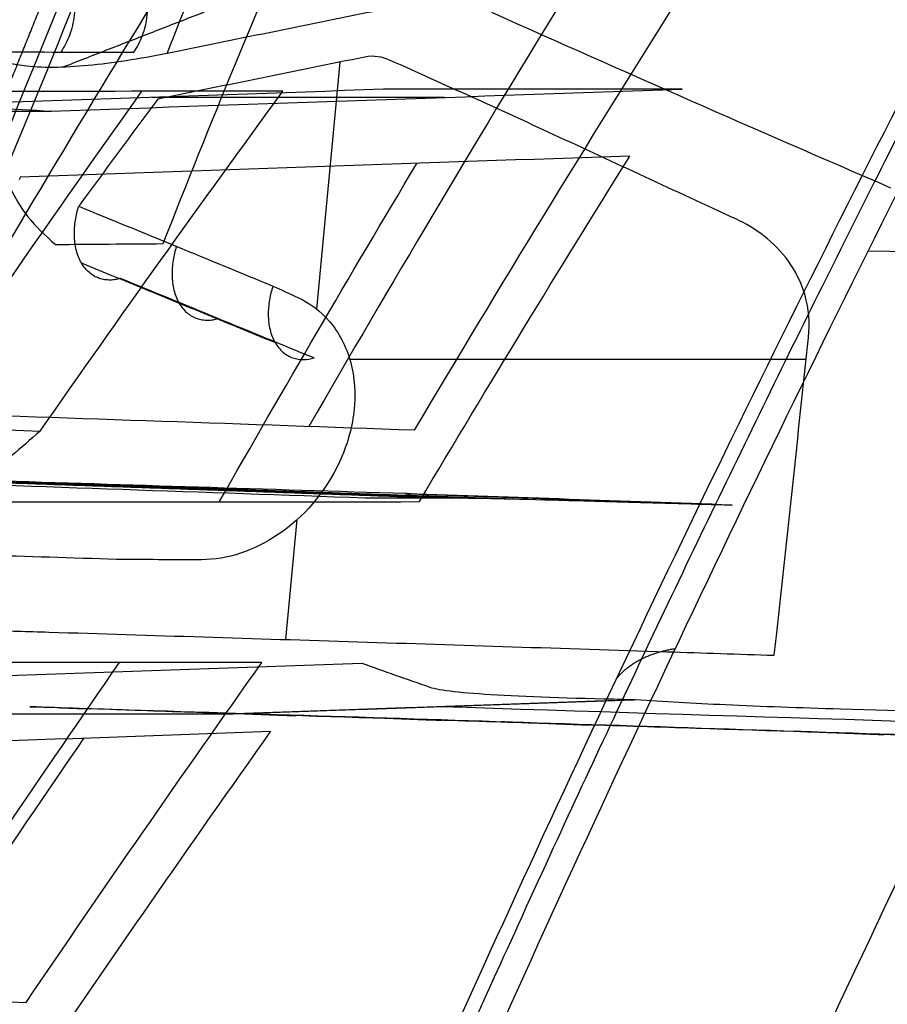
# Model space of a CAD drawing. Units: millimetres. Extents: x -240 to 240, y -7 to 562.
# Drawn here: x -129 to -122, y 507 to 514 of the extents above; entities that cross this region are included whole.
import ezdxf

# ---------------------------------------------------------------- set-up
doc = ezdxf.new("R2010")
doc.units = ezdxf.units.MM
doc.header["$MEASUREMENT"] = 0
doc.layers.add('Default', color=7, linetype='Continuous', true_color=0x000000)

msp = doc.modelspace()

# ---------------------------------------------------------------- linework, layer by layer
at = {"layer": 'Default'}
for p, q in [((-126.3129, 512.2754, -209.8876), (-126.1399, 514.1147, -209.6955)), ((-126.0695, 511.9046, -210.1769), (-122.6734, 511.9046, -213.2347)), ((-126.5439, 509.8193, -210.1441), (-126.4599, 510.7118, -210.0509))]:
    msp.add_line(p, q, dxfattribs=at)
msp.add_arc((0, 428, -80.8098), 159.7099, 141.708251, 153.953741, dxfattribs=at)
for points, degree in [([(-113.4916, 523.8795, 68.2827), (-118.7381, 515.1144, 79.6537), (-123.5388, 505.512, 90.4729), (-127.6377, 494.9561, 100.7466)], 3), ([(-126.5923, 518.284, -195.2209), (-127.3099, 516.7374, -198.5368), (-127.9789, 515.1872, -201.8606), (-128.6012, 513.6334, -205.1921)], 3), ([(-127.4574, 512.7641, -206.875), (-126.7558, 514.5496, -203.046), (-125.9922, 516.3304, -199.227), (-125.1639, 518.1063, -195.4185)], 3), ([(-128.0555, 517.7293, -194.0529), (-129.3779, 515.6438, -195.2554), (-130.6463, 513.5274, -196.4757), (-131.8594, 511.383, -197.712)], 3), ([(-131.465, 511.3779, -198.0891), (-130.2573, 513.514, -196.8543), (-128.9938, 515.6234, -195.6348), (-127.674, 517.7059, -194.4307)], 3), ([(-121.5932, 517.7207, -194.3953), (-122.9867, 515.6326, -195.6025), (-124.3185, 513.5175, -196.8252), (-125.59, 511.3756, -198.0632)], 3), ([(-122.5545, 517.6478, -194.4739), (-123.8841, 515.5923, -195.6606), (-125.157, 513.5105, -196.8625), (-126.3741, 511.4031, -198.0793)], 3), ([(-129.3456, 511.5071, -198.1402), (-128.1956, 513.4964, -196.9917), (-126.9958, 515.4628, -195.8564), (-125.7456, 517.4058, -194.7346)], 3), ([(-128.3589, 515.8906, -202.1867), (-128.5728, 515.3864, -203.2542), (-128.7818, 514.8816, -204.3225), (-128.9857, 514.3765, -205.3916)], 3), ([(-127.4275, 514.179, -208.285), (-127.2907, 514.5257, -207.5739), (-127.1552, 514.8665, -206.8618), (-127.0206, 515.2038, -206.1463)], 3), ([(-125.6233, 515.0817, -208.4429), (-126.9131, 514.5791, -207.9575), (-128.2029, 514.0765, -207.4721)], 2), ([(-125.8486, 514.4993, -209.6476), (-126.3639, 514.3949, -209.203), (-126.8775, 514.2907, -208.7598), (-127.3897, 514.1866, -208.3179)], 3), ([(-122.043, 513.1773, -213.7874), (-123.04, 513.6082, -212.8633), (-124.0294, 514.0433, -211.9302), (-125.0111, 514.4825, -210.9884)], 3), ([(-128.6758, 514.1902, -125.4944), (-128.3995, 514.1897, -131.6419), (-128.066, 514.1891, -137.7868), (-127.6749, 514.1883, -143.9281)], 3), ([(-125.7675, 514.1272, -210.0285), (-125.8267, 514.1537, -209.9702), (-125.8905, 514.1653, -209.9105), (-125.956, 514.152, -209.854)], 3), ([(-125.956, 514.152, -209.854), (-126.4699, 514.0477, -209.4111), (-126.9838, 513.9433, -208.9681), (-127.4976, 513.8387, -208.5252)], 3), ([(-124.5497, 513.5738, -211.2297), (-124.9546, 513.7612, -210.8296), (-125.3607, 513.9452, -210.4292), (-125.7675, 514.1272, -210.0285)], 3), ([(-126.5672, 513.8979, -171.6255), (-127.898, 513.8968, -171.5719), (-129.2287, 513.8957, -171.5183), (-130.5594, 513.8947, -171.4647)], 3), ([(-125.8177, 513.9121, -173.5862), (-127.3643, 513.858, -173.6166), (-128.9108, 513.8039, -173.6469), (-130.4574, 513.7498, -173.6773)], 3), ([(-129.3517, 511.4038, -170.1438), (-128.7819, 512.2395, -170.6263), (-128.2032, 513.0706, -171.1062), (-127.6158, 513.8971, -171.5833)], 3), ([(-128.3732, 511.3697, -170.164), (-127.7808, 512.2172, -170.6539), (-127.1788, 513.06, -171.1411), (-126.5672, 513.8979, -171.6255)], 3), ([(-128.2939, 513.7498, -194.5495), (-126.7279, 513.8043, -194.5805), (-125.1619, 513.8589, -194.6115), (-123.596, 513.9135, -194.6425)], 3), ([(-123.596, 513.9135, -194.6425), (-124.4141, 513.913, -187.6318), (-125.1543, 513.9125, -180.6125), (-125.8177, 513.9121, -173.5862)], 3), ([(-130.0025, 513.84, -194.5697), (-129.4321, 513.81, -194.552), (-128.8618, 513.78, -194.5343), (-128.2914, 513.75, -194.5165)], 3), ([(-127.4976, 513.8387, -208.5252), (-127.6944, 513.5742, -208.3981), (-127.8904, 513.3088, -208.2718), (-128.0856, 513.0424, -208.1464)], 3), ([(-125.363, 513.8519, -194.6075), (-126.1637, 513.8519, -187.6197), (-126.8887, 513.8519, -180.6233), (-127.5388, 513.8519, -173.62)], 3), ([(-128.2914, 513.75, -194.5165), (-128.2902, 513.75, -194.5277), (-128.2912, 513.7499, -194.5391), (-128.2939, 513.7498, -194.5495)], 3), ([(-123.1974, 512.9475, -212.5657), (-123.6481, 513.1564, -212.1204), (-124.0989, 513.3651, -211.675), (-124.5497, 513.5738, -211.2297)], 3), ([(-123.9854, 513.4158, -195.4871), (-125.4971, 513.3631, -195.4572), (-127.0089, 513.3104, -195.4273), (-128.5207, 513.2577, -195.3974)], 3), ([(-127.0398, 510.8435, -196.9089), (-126.5589, 511.6865, -196.4223), (-126.0689, 512.5255, -195.9378), (-125.57, 513.3606, -195.4557)], 3), ([(-125.5512, 510.8447, -196.9689), (-125.0392, 511.7058, -196.4726), (-124.5173, 512.5629, -195.9786), (-123.9854, 513.4158, -195.4871)], 3), ([(-128.5207, 513.2577, -195.3974), (-128.5225, 513.2517, -195.4009), (-128.5252, 513.2458, -195.4044), (-128.5289, 513.2396, -195.4079)], 3), ([(-128.0856, 513.0424, -208.1464), (-127.6039, 512.8445, -208.6175), (-127.1223, 512.6466, -209.0886), (-126.6406, 512.4487, -209.5598)], 3), ([(-128.258, 512.7579, -206.9854), (-127.9911, 512.76, -206.9486), (-127.7243, 512.762, -206.9118), (-127.4574, 512.7641, -206.875)], 3), ([(-117.006, 512.6409, 84.0828), (-118.7433, 512.6658, 82.7273), (-120.4792, 512.6882, 81.3702), (-122.2136, 512.708, 80.0114)], 3), ([(-126.3349, 511.9134, -209.0115), (-126.8149, 512.1106, -208.542), (-127.2949, 512.3079, -208.0725), (-127.7749, 512.505, -207.603)], 3), ([(-126.6406, 512.4487, -209.5598), (-126.579, 512.4203, -209.6207), (-126.5173, 512.3919, -209.6815), (-126.4557, 512.3635, -209.7424)], 3), ([(-132.224, 511.5039, -170.0844), (-130.9404, 511.4592, -170.111), (-129.6568, 511.4144, -170.1375), (-128.3732, 511.3697, -170.164)], 3), ([(-125.59, 511.3756, -198.0632), (-126.8419, 511.4194, -198.0889), (-128.0937, 511.4633, -198.1145), (-129.3456, 511.5071, -198.1402)], 3), ([(-129.5682, 511, -199.023), (-128.3642, 510.9579, -198.9983), (-127.1603, 510.9157, -198.9736), (-125.9563, 510.8736, -198.9489)], 3), ([(-129.0302, 511, -203.5103), (-127.2176, 510.9367, -203.5106), (-125.4049, 510.8734, -203.5108)], 2), ([(-128.9525, 511, -204.1448), (-127.1395, 510.9367, -204.1451), (-125.3265, 510.8734, -204.1454)], 2), ([(-128.9134, 511, -204.4621), (-127.0974, 510.9366, -204.4624), (-125.2815, 510.8732, -204.4626)], 2), ([(-128.8739, 511, -204.7827), (-127.0475, 510.9362, -204.783), (-125.2211, 510.8724, -204.7833)], 2), ([(-125.6518, 510.9044, -208.6314), (-126.6826, 510.9362, -207.6973), (-127.7133, 510.9681, -206.7633), (-128.744, 511, -205.8292)], 3), ([(-128.4834, 510.9919, -206.0654), (-126.6538, 510.928, -206.0656), (-124.8241, 510.8641, -206.0659)], 2), ([(-125.9563, 510.8736, -198.9489), (-125.7495, 510.8735, -200.6946), (-125.5379, 510.8734, -202.4401), (-125.3215, 510.8734, -204.1852)], 3), ([(-125.6536, 510.9044, -208.6298), (-124.4406, 510.8621, -208.63), (-123.2275, 510.8197, -208.6302)], 2), ([(-125.6393, 510.904, -208.6428), (-125.6435, 510.9041, -208.639), (-125.6477, 510.9042, -208.6352), (-125.6518, 510.9044, -208.6314)], 3), ([(-123.2249, 510.8196, -208.6333), (-124.032, 510.8478, -208.6326), (-124.8392, 510.876, -208.632), (-125.6463, 510.9042, -208.6314)], 3), ([(-125.6463, 510.9042, -208.6314), (-125.644, 510.9041, -208.6352), (-125.6416, 510.904, -208.639), (-125.6393, 510.904, -208.6428)], 3), ([(-129.9318, 510.8413, -196.7925), (-128.4716, 510.8424, -196.8513), (-127.0114, 510.8436, -196.9101), (-125.5512, 510.8447, -196.9689)], 3), ([(-127.1719, 510.4131, -209.4663), (-127.362, 510.4131, -209.2952), (-127.5521, 510.4132, -209.124), (-127.7422, 510.4132, -208.9528)], 3), ([(-126.7223, 509.6485, -196.9445), (-128.0431, 509.6475, -196.8913), (-129.364, 509.6465, -196.8381), (-130.6848, 509.6455, -196.7849)], 3), ([(-125.9772, 509.6419, -198.9327), (-127.4968, 509.5877, -198.9619), (-129.0163, 509.5335, -198.9911), (-130.5359, 509.4793, -199.0203)], 3), ([(-129.4708, 507.1545, -195.4624), (-128.9169, 507.99, -195.9448), (-128.3541, 508.8212, -196.4246), (-127.7826, 509.6477, -196.9018)], 3), ([(-128.4775, 507.1199, -195.4829), (-127.902, 507.9674, -195.9728), (-127.3169, 508.8103, -196.46), (-126.7223, 509.6485, -196.9445)], 3), ([(-125.4718, 509.4626, -204.0721), (-125.6447, 509.5224, -202.3594), (-125.8132, 509.5822, -200.6462), (-125.9772, 509.6419, -198.9327)], 3), ([(-126.9463, 509.2671, -207.8124), (-125.4424, 509.3195, -207.8162), (-123.9385, 509.3719, -207.82)], 2), ([(-126.937, 509.2676, -207.8091), (-125.4476, 509.3196, -207.8112), (-123.9583, 509.3716, -207.8132)], 2), ([(-126.9352, 509.2676, -207.8108), (-125.9421, 509.3023, -207.8127), (-124.9489, 509.3369, -207.8146), (-123.9558, 509.3715, -207.8166)], 3), ([(-123.9558, 509.3715, -207.8166), (-123.9499, 509.3717, -207.8166), (-123.9462, 509.372, -207.815), (-123.9435, 509.3722, -207.8131)], 3), ([(-129.9335, 509.2668, -205.1113), (-128.934, 509.2671, -206.0111), (-127.9346, 509.2674, -206.9109), (-126.9352, 509.2676, -207.8108)], 3), ([(-128.2215, 509.3121, -207.9733), (-128.1304, 509.3086, -207.8727), (-128.0393, 509.305, -207.7721)], 2), ([(-127.1273, 509.2782, -208.9649), (-126.8, 509.2653, -208.6033), (-126.4726, 509.2524, -208.2417)], 2), ([(-126.948, 509.2672, -207.8108), (-126.9576, 509.2675, -207.8021), (-126.9671, 509.2678, -207.7935), (-126.9766, 509.2681, -207.7849)], 3), ([(-126.9766, 509.2681, -207.7849), (-126.9628, 509.2679, -207.7935), (-126.949, 509.2678, -207.8021), (-126.9352, 509.2676, -207.8108)], 3), ([(-126.0332, 509.2438, -209.9566), (-125.7058, 509.231, -209.595), (-125.3785, 509.2181, -209.2334)], 2), ([(-124.9391, 509.209, -210.9483), (-124.6118, 509.1962, -210.5867), (-124.2844, 509.1833, -210.2252)], 2), ([(-130.9415, 508.9837, -198.1349), (-129.5137, 509.0346, -198.1075), (-128.0859, 509.0856, -198.0801), (-126.658, 509.1365, -198.0526)], 3), ([(-126.658, 509.1365, -198.0526), (-127.2555, 508.2952, -197.5677), (-127.8434, 507.4492, -197.0801), (-128.4217, 506.5988, -196.5899)], 3), ([(-122.7511, 509.138, -212.9318), (-122.4238, 509.1251, -212.5703), (-122.0964, 509.1122, -212.2088)], 2), ([(-128.0477, 509.0869, -198.0793), (-128.6137, 508.2617, -197.6029), (-129.1709, 507.4319, -197.1238), (-129.7193, 506.5979, -196.6423)], 3), ([(-132.3046, 507.2533, -195.4038), (-131.0289, 507.2088, -195.4302), (-129.7532, 507.1644, -195.4566), (-128.4775, 507.1199, -195.4829)], 3)]:
    msp.add_open_spline(points, degree=degree, dxfattribs=at)
for points, weights, knots in [([(-125.0986, 495.2403, 102.7266), (-122.9492, 500.2806, 97.6862), (-120.659, 505.1872, 92.5029), (-115.8465, 514.6958, 81.905), (-113.3106, 519.3169, 76.4636), (-110.696, 523.7581, 70.9426)], [0.98808280186, 0.99138647321, 0.99269396191, 0.993763486769, 0.993457941924, 0.99254237938], [0.274963, 0.274963, 0.274963, 0.274963, 22.689624, 22.689624, 45.379249, 45.379249, 45.379249, 45.379249]), ([(-130.1228, 494.5182, 98.8637), (-129.2006, 497.1424, 96.3801), (-128.2241, 499.6998, 93.8553), (-126.1469, 504.7557, 88.6473), (-125.045, 507.2464, 85.9658), (-121.6059, 514.5204, 77.783), (-119.1485, 519.0813, 72.1711), (-116.5506, 523.3954, 66.3793)], [0.978401429359, 0.97702474855, 0.976115750738, 0.975221680534, 0.975261418993, 0.976610863279, 0.979151394977, 0.982261792795], [0.309268, 0.309268, 0.309268, 0.309268, 11.482952, 11.482952, 22.965903, 22.965903, 45.931806, 45.931806, 45.931806, 45.931806]), ([(-135.9142, 496.1656, 55.8438), (-134.6196, 499.5834, 52.4793), (-133.3417, 502.7137, 48.8509), (-131.5688, 506.9347, 42.9665), (-131.0028, 508.2607, 40.9339), (-130.209, 510.1207, 37.7599), (-129.9538, 510.7189, 36.6818), (-129.4658, 511.8693, 34.481), (-129.2349, 512.417, 33.3673), (-128.5874, 513.9731, 29.9908), (-128.2147, 514.8977, 27.6877), (-127.6134, 516.5071, 22.9734), (-127.3844, 517.1927, 20.5612), (-127.0973, 518.3046, 15.6181), (-127.0423, 518.7195, 13.1373), (-127.1135, 519.272, 8.1656), (-127.2397, 519.4099, 5.6725), (-127.5648, 519.4101, 1.9248), (-127.6957, 519.3756, 0.6738), (-128.0025, 519.2373, -1.8313), (-128.1787, 519.1329, -3.087), (-128.7644, 518.7223, -6.8065), (-129.2329, 518.3177, -9.2398), (-130.3011, 517.2693, -14.0226), (-130.9013, 516.6247, -16.3731), (-131.8833, 515.4882, -19.8398), (-132.2254, 515.0794, -20.9893), (-132.9299, 514.2118, -23.2551), (-133.2918, 513.7535, -24.37), (-134.4022, 512.3085, -27.6663), (-135.1744, 511.2528, -29.7958), (-136.7625, 508.9699, -33.936), (-137.5788, 507.7419, -35.9468), (-139.2384, 505.1205, -39.8592), (-140.0821, 503.7261, -41.761), (-141.3562, 501.5126, -44.5336), (-141.7831, 500.7527, -45.4462), (-142.6322, 499.2032, -47.2322), (-143.055, 498.4122, -48.1074), (-143.4751, 497.606, -48.9647)], [0.963851023425, 0.966492058938, 0.968955883331, 0.972252042695, 0.973284283091, 0.974714711479, 0.975171840816, 0.976043224373, 0.976453871155, 0.977606549139, 0.978270156544, 0.979371141903, 0.979808624028, 0.980434831287, 0.980616825142, 0.98072074202, 0.980642775834, 0.980328941891, 0.980191473073, 0.979849946676, 0.979645356719, 0.978941417989, 0.978350157055, 0.976939762367, 0.97612054846, 0.974727930704, 0.974235049006, 0.973202343209, 0.972663370981, 0.970982210933, 0.969775871753, 0.967207993487, 0.965846371342, 0.962981668681, 0.961478520283, 0.959128187167, 0.958328192978, 0.956710997897, 0.955892343212, 0.955065029516], [0, 0, 0, 0, 15.169505, 15.169505, 22.754257, 22.754257, 26.546633, 26.546633, 30.339009, 30.339009, 37.923762, 37.923762, 45.508514, 45.508514, 53.093266, 53.093266, 60.678019, 60.678019, 64.470395, 64.470395, 68.262771, 68.262771, 75.847523, 75.847523, 83.432276, 83.432276, 87.224652, 87.224652, 91.017028, 91.017028, 98.60178, 98.60178, 106.186533, 106.186533, 113.771285, 113.771285, 117.563661, 117.563661, 121.356038, 121.356038, 121.356038, 121.356038])]:
    msp.add_rational_spline(points, weights, degree=3, knots=knots, dxfattribs=at)
for points, knots in [([(-110.848, 523.7471, 70.8612), (-113.4392, 519.3355, 76.3572), (-115.9521, 514.7545, 81.7578), (-120.7757, 505.2545, 92.3458), (-123.0878, 500.3341, 97.5358), (-125.2804, 495.2392, 102.6021)], [-0.04543395, -0.04543395, -0.04543395, -0.04543395, -0.02290352, -0.02290352, -0.00037309, -0.00037309, -0.00037309, -0.00037309]), ([(-124.8687, 495.2871, 102.7412), (-122.7332, 500.3579, 97.6565), (-120.455, 505.2665, 92.4625), (-115.6613, 514.752, 81.8799), (-113.1445, 519.3308, 76.4893), (-110.5367, 523.745, 71.008)], [-0.0456386, -0.0456386, -0.0456386, -0.0456386, -0.02314043, -0.02314043, -0.00064228, -0.00064228, -0.00064228, -0.00064228]), ([(-116.3378, 523.4622, 66.5247), (-117.6077, 521.338, 69.3841), (-118.8482, 519.1481, 72.2066), (-121.2615, 514.6347, 77.7716), (-122.4343, 512.3114, 80.5141), (-124.7019, 507.5291, 85.9151), (-125.7955, 505.0729, 88.5708), (-127.8922, 500.0247, 93.7938), (-128.8958, 497.4315, 96.3621), (-129.8449, 494.7751, 98.8804)], [0.00063555, 0.00063555, 0.00063555, 0.00063555, 0.01198403, 0.01198403, 0.02332842, 0.02332842, 0.03466886, 0.03466886, 0.04601329, 0.04601329, 0.04601329, 0.04601329]), ([(-116.7211, 523.2754, 66.2134), (-118.0683, 521.0431, 69.1939), (-119.3539, 518.7821, 72.0788), (-121.8019, 514.2111, 77.666), (-122.9642, 511.9013, 80.3682), (-125.1655, 507.2407, 85.6017), (-126.2044, 504.89, 88.1329), (-128.1589, 500.1549, 93.0364), (-129.0743, 497.7706, 95.4085), (-129.9279, 495.3729, 97.708)], [-0.0452567, -0.0452567, -0.0452567, -0.0452567, -0.03421351, -0.03421351, -0.02317031, -0.02317031, -0.01212712, -0.01212712, -0.00108393, -0.00108393, -0.00108393, -0.00108393]), ([(-143.0776, 498.0451, -49.5713), (-142.6569, 498.853, -48.7015), (-142.2338, 499.6447, -47.8144), (-141.3845, 501.1953, -46.0047), (-140.9575, 501.9556, -45.0802), (-139.6823, 504.1716, -42.2696), (-138.839, 505.5653, -40.3442), (-137.1801, 508.1854, -36.3844), (-136.3646, 509.4118, -34.3501), (-134.7779, 511.6915, -30.1626), (-134.0067, 512.7449, -28.0095), (-132.8985, 514.1855, -24.6802), (-132.5374, 514.6423, -23.5542), (-131.8343, 515.507, -21.2661), (-131.4929, 515.9142, -20.1054), (-130.5124, 517.047, -16.6036), (-129.9137, 517.6884, -14.2315), (-128.8466, 518.7324, -9.401), (-128.3785, 519.1347, -6.9425), (-127.793, 519.5422, -3.185), (-127.6168, 519.6454, -1.9163), (-127.3101, 519.7816, 0.6149), (-127.1791, 519.815, 1.8789), (-126.854, 519.8117, 5.6641), (-126.7274, 519.672, 8.1805), (-126.6552, 519.1159, 13.2003), (-126.7096, 518.6994, 15.7044), (-126.9948, 517.5846, 20.696), (-127.2225, 516.8981, 23.1315), (-127.8211, 515.2862, 27.8933), (-128.1922, 514.3609, 30.2195), (-128.8375, 512.8023, 33.6326), (-129.0676, 512.2541, 34.7581), (-129.554, 511.1024, 36.9824), (-129.8084, 510.5037, 38.0722), (-130.5993, 508.6425, 41.2793), (-131.1636, 507.3152, 43.3346), (-132.93, 503.0935, 49.2802), (-134.2044, 499.9613, 52.9525), (-135.5006, 496.5268, 56.3699)], [0, 0, 0, 0, 0.0038099, 0.0038099, 0.0076198, 0.0076198, 0.0152396, 0.0152396, 0.0228594, 0.0228594, 0.0304792, 0.0304792, 0.0342863, 0.0342863, 0.0380934, 0.0380934, 0.0457077, 0.0457077, 0.053333, 0.053333, 0.0571457, 0.0571457, 0.0609583, 0.0609583, 0.0685781, 0.0685781, 0.0761979, 0.0761979, 0.0838177, 0.0838177, 0.0914375, 0.0914375, 0.0952474, 0.0952474, 0.0990573, 0.0990573, 0.106677, 0.106677, 0.1219166, 0.1219166, 0.1219166, 0.1219166]), ([(-136.5244, 495.9863, 55.4268), (-135.2073, 499.4001, 52.0816), (-133.9122, 502.5149, 48.4847), (-132.1167, 506.7136, 42.6578), (-131.5431, 508.0338, 40.643), (-130.7388, 509.8851, 37.4982), (-130.4801, 510.4806, 36.4295), (-129.9854, 511.6261, 34.2479), (-129.7513, 512.1713, 33.1439), (-129.0946, 513.7213, 29.7956), (-128.7168, 514.6414, 27.5131), (-128.1065, 516.2435, 22.84), (-127.8741, 516.9255, 20.4494), (-127.5815, 518.0317, 15.5496), (-127.5249, 518.4441, 13.0911), (-127.5945, 518.9931, 8.163), (-127.7207, 519.1298, 5.6925), (-128.0475, 519.1288, 1.9774), (-128.1793, 519.0941, 0.7374), (-128.4109, 518.9902, -1.1248), (-128.4938, 518.9468, -1.7463), (-128.6704, 518.8432, -2.9861), (-128.764, 518.783, -3.6043), (-129.2558, 518.4412, -6.6757), (-129.728, 518.0378, -9.087), (-130.8057, 516.9921, -13.8272), (-131.4112, 516.3498, -16.1562), (-132.4029, 515.2164, -19.5935), (-132.7483, 514.8091, -20.7327), (-133.4598, 513.9445, -22.9782), (-133.8253, 513.4878, -24.083), (-134.9463, 512.0488, -27.3477), (-135.7263, 510.9974, -29.4579), (-137.3314, 508.7233, -33.5607), (-138.1565, 507.5005, -35.5532), (-139.8349, 504.8895, -39.4304), (-140.6882, 503.5013, -41.315), (-141.9785, 501.2949, -44.0651), (-142.4107, 500.5382, -44.9696), (-143.2701, 498.9951, -46.7397), (-143.6983, 498.2074, -47.6072), (-144.1241, 497.4038, -48.4577)], [0, 0, 0, 0, 0.0148627, 0.0148627, 0.022294, 0.022294, 0.0260096, 0.0260096, 0.0297253, 0.0297253, 0.0371566, 0.0371566, 0.044588, 0.044588, 0.0520193, 0.0520193, 0.0594506, 0.0594506, 0.0631663, 0.0631663, 0.0650241, 0.0650241, 0.0668819, 0.0668819, 0.0743133, 0.0743133, 0.0817446, 0.0817446, 0.0854603, 0.0854603, 0.0891759, 0.0891759, 0.0966073, 0.0966073, 0.1040386, 0.1040386, 0.1114699, 0.1114699, 0.1151856, 0.1151856, 0.1189012, 0.1189012, 0.1189012, 0.1189012]), ([(-127.3897, 514.1866, -208.3179), (-127.5983, 514.1442, -208.1379), (-127.7971, 514.1115, -207.9464), (-128.1647, 514.0736, -207.5331), (-128.3343, 514.0684, -207.3102), (-128.6148, 514.0996, -206.8363), (-128.7268, 514.1361, -206.5836), (-128.8522, 514.2665, -206.0632), (-128.8633, 514.3606, -205.7976), (-128.8157, 514.4776, -205.5524)], [0, 0, 0, 0, 0.000830151, 0.000830151, 0.001654745, 0.001654745, 0.002478494, 0.002478494, 0.003296216, 0.003296216, 0.003296216, 0.003296216]), ([(-130.4485, 513.75, -173.7098), (-130.1274, 513.75, -177.1645), (-129.788, 513.75, -180.62), (-129.418, 513.75, -184.1904), (-129.406, 513.75, -184.3062), (-129.3821, 513.75, -184.5364), (-129.3701, 513.75, -184.6515), (-129.3341, 513.75, -184.9968), (-129.31, 513.75, -185.2269), (-129.2374, 513.75, -185.9173), (-129.1888, 513.75, -186.3776), (-129.0418, 513.75, -187.758), (-128.9425, 513.75, -188.678), (-128.6625, 513.75, -191.2382), (-128.4791, 513.75, -192.8778), (-128.2914, 513.75, -194.5165)], [-0.02151931, -0.02151931, -0.02151931, -0.02151931, -0.01106166, -0.01106166, -0.01071605, -0.01071605, -0.01037044, -0.01037044, -0.00967921, -0.00967921, -0.00829676, -0.00829676, -0.00553186, -0.00553186, -0.00060066, -0.00060066, -0.00060066, -0.00060066]), ([(-128.6012, 513.6334, -205.1921), (-128.662, 513.4815, -205.5178), (-128.6564, 513.3303, -205.8339), (-128.5334, 513.0327, -206.4428), (-128.4181, 512.8917, -206.7244), (-128.258, 512.7579, -206.9854)], [0, 0, 0, 0, 0.001026169, 0.001026169, 0.002053483, 0.002053483, 0.002053483, 0.002053483]), ([(-122.6563, 512.0666, -213.2195), (-122.6447, 512.1759, -213.2093), (-122.6546, 512.2827, -213.1802), (-122.7091, 512.4758, -213.0946), (-122.7532, 512.5616, -213.0386), (-122.8583, 512.707, -212.9165), (-122.9203, 512.7685, -212.8491), (-123.0528, 512.8715, -212.7102), (-123.1234, 512.9133, -212.6388), (-123.1974, 512.9475, -212.5657)], [-0.001304646, -0.001304646, -0.001304646, -0.001304646, -0.000978485, -0.000978485, -0.000652323, -0.000652323, -0.000326162, -0.000326162, 0, 0, 0, 0]), ([(-126.6406, 512.4487, -209.5598), (-126.6513, 512.4162, -209.5563), (-126.6603, 512.3814, -209.55), (-126.6725, 512.309, -209.5303), (-126.6758, 512.2714, -209.517), (-126.6749, 512.1967, -209.483), (-126.6707, 512.1596, -209.4622), (-126.6539, 512.0898, -209.4142), (-126.6413, 512.0572, -209.387), (-126.6088, 512.0002, -209.3286), (-126.5888, 511.9758, -209.2975), (-126.5437, 511.9373, -209.2347), (-126.5187, 511.9233, -209.203), (-126.4667, 511.9053, -209.142), (-126.4397, 511.9013, -209.1128), (-126.3863, 511.9017, -209.0587), (-126.36, 511.9061, -209.0338), (-126.3349, 511.9134, -209.0115)], [-0.0000253073, -0.0000253073, -0.0000253073, -0.0000253073, 0.0000964034, 0.0000964034, 0.000218114, 0.000218114, 0.0003398246, 0.0003398246, 0.0004615351, 0.0004615351, 0.000583247, 0.000583247, 0.0007049599, 0.0007049599, 0.0008266731, 0.0008266731, 0.0009483863, 0.0009483863, 0.0009483863, 0.0009483863]), ([(-126.4557, 512.3635, -209.7424), (-126.3672, 512.3227, -209.8298), (-126.2865, 512.2636, -209.9136), (-126.1498, 512.1026, -210.0671), (-126.0958, 512.0013, -210.1349), (-126.0328, 511.7717, -210.2351), (-126.0239, 511.6418, -210.2676), (-126.0536, 511.3846, -210.2896), (-126.0915, 511.2567, -210.2796), (-126.2524, 510.9088, -210.2005), (-126.4186, 510.7248, -210.0857), (-126.6895, 510.5404, -209.8766), (-126.7849, 510.4931, -209.7997), (-126.9778, 510.4296, -209.638), (-127.0747, 510.4131, -209.5539), (-127.1719, 510.4131, -209.4663)], [-0.003102253, -0.003102253, -0.003102253, -0.003102253, -0.002714471, -0.002714471, -0.00232669, -0.00232669, -0.001938908, -0.001938908, -0.001551126, -0.001551126, -0.000775563, -0.000775563, -0.000387782, -0.000387782, 0, 0, 0, 0]), ([(-122.9105, 509.7022, -213.4377), (-122.9045, 509.7575, -213.4327), (-122.8985, 509.8129, -213.4277), (-122.8924, 509.8682, -213.4227), (-122.8524, 510.2346, -213.3894), (-122.8128, 510.601, -213.3558), (-122.7734, 510.9674, -213.3219), (-122.7341, 511.3338, -213.2881), (-122.695, 511.7002, -213.2539), (-122.6563, 512.0666, -213.2195)], [-0.002388001, -0.002388001, -0.002388001, -0.002388001, -0.00222034, -0.00222034, -0.00222034, -0.00111017, -0.00111017, -0.00111017, 0, 0, 0, 0]), ([(-124.2265, 474.6867, -217.4377), (-123.8724, 480.8603, -217.1176), (-123.4476, 487.0139, -216.7349), (-122.4533, 499.2812, -215.8465), (-121.8838, 505.3949, -215.3407), (-121.2402, 511.4876, -214.7744)], [-0.03832235, -0.03832235, -0.03832235, -0.03832235, -0.01981174, -0.01981174, -0.00129848, -0.00129848, -0.00129848, -0.00129848]), ([(-128.3732, 511.3697, -170.164), (-128.444, 511.3065, -170.1265), (-128.5162, 511.2433, -170.0791), (-128.6542, 511.1257, -169.9643), (-128.7201, 511.0713, -169.8969), (-128.8382, 510.9785, -169.7441), (-128.8902, 510.9405, -169.6583), (-128.9714, 510.8883, -169.4751), (-129.0008, 510.8742, -169.3776), (-129.016, 510.8744, -169.2782)], [-0.001249542, -0.001249542, -0.001249542, -0.001249542, -0.000941296, -0.000941296, -0.000633346, -0.000633346, -0.000315848, -0.000315848, 0, 0, 0, 0]), ([(-125.3215, 510.8734, -204.1852), (-125.2196, 510.8733, -205.0076), (-124.9749, 510.8682, -205.7858), (-124.5278, 510.8567, -206.7193), (-124.4307, 510.8541, -206.9044), (-124.2225, 510.8484, -207.2695), (-124.1121, 510.8453, -207.4484), (-123.761, 510.8354, -207.9766), (-123.5027, 510.8279, -208.3137), (-123.2249, 510.8196, -208.6333)], [0, 0, 0, 0, 0.002451421, 0.002451421, 0.00307399, 0.00307399, 0.003699791, 0.003699791, 0.004957879, 0.004957879, 0.004957879, 0.004957879]), ([(-123.351, 510.8234, -208.4854), (-123.3448, 510.8234, -208.5337), (-123.3387, 510.8234, -208.5819), (-123.3325, 510.8234, -208.6302), (-123.3324, 510.8234, -208.6312), (-123.3323, 510.8234, -208.6322), (-123.3321, 510.8234, -208.6332)], [10.2873856, 10.2873856, 10.2873856, 10.2873856, 10.4324077, 10.4324077, 10.4324077, 10.4354268, 10.4354268, 10.4354268, 10.4354268]), ([(-127.7422, 510.4132, -208.9528), (-128.0745, 510.4235, -208.6517), (-128.4068, 510.4338, -208.3505), (-128.7392, 510.444, -208.0493), (-129.132, 510.4562, -207.6933), (-129.5248, 510.4684, -207.3373), (-129.9176, 510.4805, -206.9813)], [-0.002936648, -0.002936648, -0.002936648, -0.002936648, -0.00159083, -0.00159083, -0.00159083, 0, 0, 0, 0]), ([(-128.7726, 509.8888, -208.1243), (-128.6175, 509.884, -208.2648), (-128.4624, 509.8792, -208.4053), (-128.3074, 509.8744, -208.5458), (-127.5411, 509.8506, -209.2403), (-126.7749, 509.8267, -209.9347), (-126.0087, 509.8024, -210.6292), (-125.2425, 509.7781, -211.3237), (-124.4763, 509.7534, -212.0182), (-123.7102, 509.7284, -212.7128), (-123.4436, 509.7197, -212.9544), (-123.1771, 509.711, -213.1961), (-122.9105, 509.7022, -213.4377)], [-0.007913978, -0.007913978, -0.007913978, -0.007913978, -0.007286026, -0.007286026, -0.007286026, -0.004182858, -0.004182858, -0.004182858, -0.001079689, -0.001079689, -0.001079689, 0, 0, 0, 0]), ([(-123.9558, 509.3715, -207.8166), (-124.3614, 509.3788, -207.2608), (-124.7082, 509.3898, -206.6592), (-125.2295, 509.4203, -205.3956), (-125.4036, 509.4391, -204.7482), (-125.4718, 509.4626, -204.0721)], [0, 0, 0, 0, 0.002066496, 0.002066496, 0.004098612, 0.004098612, 0.004098612, 0.004098612]), ([(-123.9435, 509.3722, -207.8131), (-123.7353, 509.3584, -208.1024), (-123.5121, 509.3462, -208.3775), (-123.0042, 509.3229, -208.9381), (-122.7198, 509.3125, -209.2158), (-122.4187, 509.3036, -209.4792)], [-0.002259597, -0.002259597, -0.002259597, -0.002259597, -0.001194937, -0.001194937, 0, 0, 0, 0]), ([(-126.9766, 509.2681, -207.7849), (-127.2219, 509.2766, -207.782), (-127.4673, 509.2851, -207.779), (-127.958, 509.3021, -207.773), (-128.2034, 509.3107, -207.7702), (-128.4488, 509.3192, -207.7673)], [-1, -1, -1, -1, -0.703719, -0.703719, -0.407438, -0.407438, -0.407438, -0.407438]), ([(-128.4488, 509.3192, -207.7673), (-127.9048, 509.3023, -208.2603), (-127.3608, 509.2855, -208.7533), (-126.2728, 509.2515, -209.7394), (-125.7288, 509.2343, -210.2325), (-124.0969, 509.1822, -211.7117), (-123.009, 509.1467, -212.6979), (-121.9212, 509.1106, -213.6842)], [0, 0, 0, 0, 0.002203154, 0.002203154, 0.004406309, 0.004406309, 0.008812618, 0.008812618, 0.008812618, 0.008812618]), ([(-120.3064, 509.0527, -213.8319), (-120.8513, 509.071, -213.3378), (-121.3962, 509.0892, -212.8437), (-122.4917, 509.1253, -211.8504), (-123.0423, 509.1432, -211.3512), (-123.8705, 509.17, -210.6004), (-124.1479, 509.1789, -210.3489), (-124.7043, 509.1967, -209.8445), (-124.9832, 509.2056, -209.5917), (-125.8241, 509.2322, -208.8295), (-126.386, 509.2498, -208.3201), (-126.948, 509.2672, -207.8108)], [-1, -1, -1, -1, -0.753848, -0.753848, -0.505117, -0.505117, -0.379785, -0.379785, -0.253818, -0.253818, 0, 0, 0, 0]), ([(-125.3983, 509.3212, -207.8138), (-123.2682, 509.2525, -209.7808), (-121.1064, 509.1852, -211.7085), (-118.9102, 509.1192, -213.5993), (-118.6685, 509.1119, -213.8074), (-118.4267, 509.1047, -214.0155), (-118.185, 509.0974, -214.2236)], [0.08319, 0.08319, 0.08319, 0.08319, 8.780667, 8.780667, 8.780667, 9.73794, 9.73794, 9.73794, 9.73794]), ([(-122.4187, 509.3036, -209.4792), (-121.4858, 509.2762, -210.2952), (-120.5469, 509.2491, -211.104), (-118.6545, 509.1954, -212.7095), (-117.7013, 509.1686, -213.5058), (-116.742, 509.1425, -214.2951)], [-0.007446184, -0.007446184, -0.007446184, -0.007446184, -0.003727283, -0.003727283, 0, 0, 0, 0])]:
    msp.add_open_spline(points, degree=3, knots=knots, dxfattribs=at)
for points, weights, degree in [([(-129.0144, 513.9101, -205.2439), (-128.391, 515.4707, -201.9021), (-127.7219, 517.0244, -198.5752), (-127.0062, 518.5704, -195.2649)], [0.749986687679, 0.748221466458, 0.746442940708, 0.744649521653], 3), ([(-128.6949, 515.1234, -134.7395), (-127.6177, 515.0856, -134.6809), (-128.2184, 514.1893, -134.7136)], [1, 0.485822532121, 1], 2), ([(-127.6749, 514.1883, -143.9281), (-127.0718, 515.0854, -143.8896), (-128.1506, 515.1232, -143.9584)], [1, 0.48508535417, 0.999999999998], 2), ([(-127.7749, 512.505, -207.603), (-128.3051, 512.3496, -208.0798), (-128.0856, 513.0424, -208.1464)], [0.999999792674, 0.565206248732, 1], 2), ([(-127.3588, 512.7438, -208.8573), (-127.5783, 512.051, -208.7907), (-127.0481, 512.2064, -208.3139)], [1, 0.565206936354, 1], 2), ([(-128.0656, 512.6206, -207.9487), (-127.5854, 512.4233, -208.4184), (-127.1052, 512.226, -208.8881), (-126.625, 512.0287, -209.3578)], [0.782603072534, 0.782603336776, 0.782603602882, 0.782603826126], 3), ([(-123.6489, 509.7496, 83.4071), (-123.9305, 509.7083, 83.253), (-124.0842, 509.5301, 83.0309)], [0.99999990111, 0.951422099145, 1.00000080393], 2)]:
    msp.add_rational_spline(points, weights, degree=degree, dxfattribs=at)

doc.saveas('drawing.dxf')
